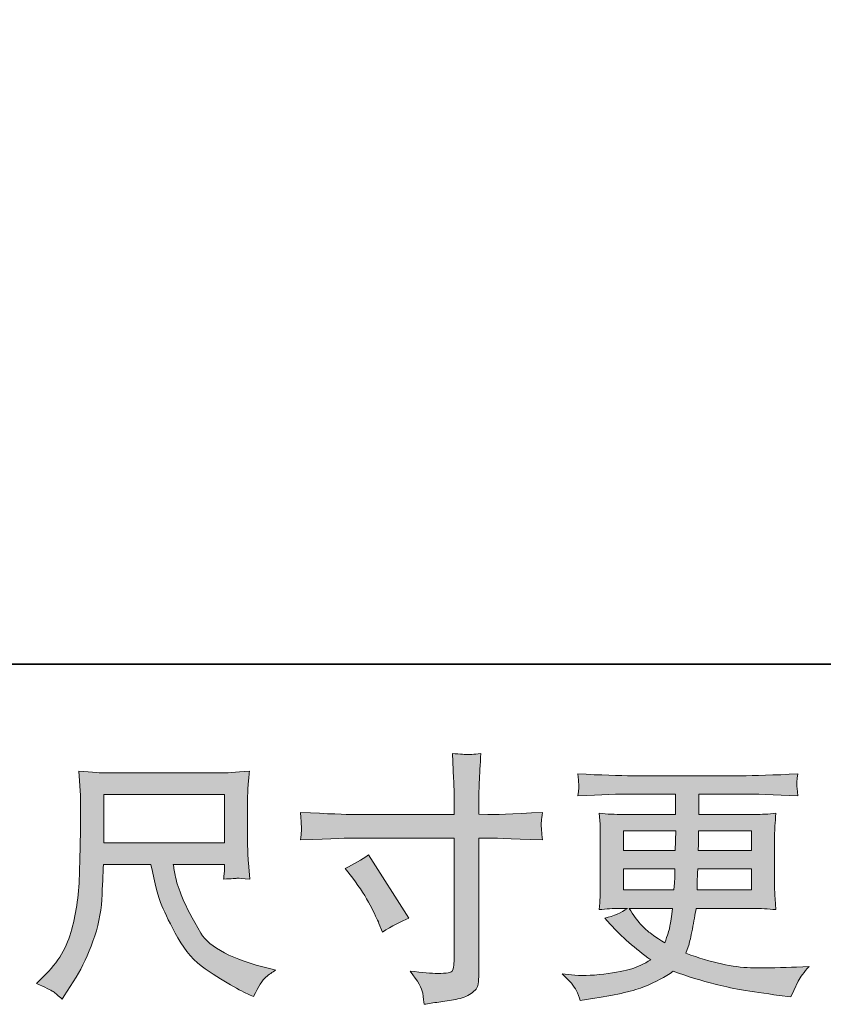
# Model space of a CAD drawing. Units: inches. Extents: x -1334 to 1566, y -1216 to 172.
# Drawn here: x -434 to -258, y -1216 to -1000 of the extents above; entities that cross this region are included whole.
import ezdxf

# ---------------------------------------------------------------- set-up
doc = ezdxf.new("R2010")
doc.units = ezdxf.units.IN
doc.header["$MEASUREMENT"] = 0
doc.layers.add('图层 1', color=7, linetype='Continuous')

msp = doc.modelspace()

# ---------------------------------------------------------------- hatches: boundary and pattern name
at = {"layer": '图层 1'}
h = msp.add_hatch(color=7, dxfattribs=at)
h.dxf.hatch_style = 2
edge = h.paths.add_edge_path()
edge.add_spline(control_points=[(-360.87, -1174.3), (-360.87, -1174.3), (-338.93, -1174.3), (-338.93, -1174.3), (-338.93, -1174.3), (-338.93, -1171.85), (-338.93, -1171.85), (-338.93, -1169.57), (-338.97, -1167.77), (-339.04, -1166.44), (-339.04, -1166.44), (-339.33, -1160.91), (-339.33, -1160.91), (-337.49, -1161.06), (-336.4, -1161.14), (-336.06, -1161.16), (-335.72, -1161.18), (-334.71, -1161.1), (-333.08, -1160.91), (-333.23, -1163.38), (-333.35, -1165.51), (-333.42, -1167.29), (-333.5, -1169.08), (-333.54, -1170.6), (-333.54, -1171.85), (-333.54, -1171.85), (-333.54, -1174.24), (-333.54, -1174.24), (-333.54, -1174.24), (-331.54, -1174.3), (-331.54, -1174.3), (-330.4, -1174.34), (-326.41, -1174.19), (-319.57, -1173.84), (-319.69, -1174.68), (-319.76, -1175.33), (-319.8, -1175.78), (-319.84, -1176.22), (-319.84, -1176.58), (-319.82, -1176.85), (-319.8, -1177.13), (-319.73, -1178.12), (-319.57, -1179.87), (-326.91, -1179.6), (-330.93, -1179.47), (-331.65, -1179.47), (-331.65, -1179.47), (-333.54, -1179.47), (-333.54, -1179.47), (-333.54, -1179.47), (-333.54, -1209.38), (-333.54, -1209.38), (-333.54, -1210.06), (-333.57, -1210.77), (-333.67, -1211.51), (-333.76, -1212.25), (-334.29, -1212.93), (-335.23, -1213.56), (-336.16, -1214.19), (-337.28, -1214.62), (-338.57, -1214.85), (-339.88, -1215.08), (-341.11, -1215.27), (-342.29, -1215.44), (-343.47, -1215.61), (-344.55, -1215.78), (-345.54, -1215.93), (-345.58, -1215.36), (-345.67, -1214.55), (-345.82, -1213.5), (-345.98, -1212.46), (-346.89, -1210.84), (-348.56, -1208.64), (-345.9, -1208.98), (-343.91, -1209.15), (-342.58, -1209.15), (-340.56, -1209.19), (-339.46, -1208.98), (-339.29, -1208.53), (-339.12, -1208.07), (-339.02, -1207.54), (-338.99, -1206.95), (-338.95, -1206.36), (-338.93, -1205.54), (-338.93, -1204.48), (-338.93, -1204.48), (-338.93, -1179.47), (-338.93, -1179.47), (-338.93, -1179.47), (-360.87, -1179.47), (-360.87, -1179.47), (-361.63, -1179.47), (-365.54, -1179.6), (-372.6, -1179.87), (-372.53, -1178.97), (-372.47, -1178.35), (-372.45, -1177.98), (-372.43, -1177.62), (-372.43, -1177.24), (-372.45, -1176.88), (-372.47, -1176.5), (-372.53, -1175.5), (-372.6, -1173.84), (-366.53, -1174.15), (-362.61, -1174.3), (-360.87, -1174.3)], knot_values=[0, 0, 0, 0, 1, 1, 1, 2, 2, 2, 3, 3, 3, 4, 4, 4, 5, 5, 5, 6, 6, 6, 7, 7, 7, 8, 8, 8, 9, 9, 9, 10, 10, 10, 11, 11, 11, 12, 12, 12, 13, 13, 13, 14, 14, 14, 15, 15, 15, 16, 16, 16, 17, 17, 17, 18, 18, 18, 19, 19, 19, 20, 20, 20, 21, 21, 21, 22, 22, 22, 23, 23, 23, 24, 24, 24, 25, 25, 25, 26, 26, 26, 27, 27, 27, 28, 28, 28, 29, 29, 29, 30, 30, 30, 31, 31, 31, 32, 32, 32, 33, 33, 33, 34, 34, 34, 35, 35, 35, 35], degree=3, periodic=0)
edge = h.paths.add_edge_path()
edge.add_spline(control_points=[(-362.82, -1186.11), (-360.92, -1185.24), (-359.21, -1184.25), (-357.69, -1183.15), (-357.69, -1183.15), (-348.86, -1197.05), (-348.86, -1197.05), (-350.61, -1197.74), (-352.55, -1198.76), (-354.67, -1200.13), (-354.67, -1200.13), (-355.42, -1198.19), (-355.42, -1198.19), (-355.76, -1197.36), (-356.4, -1196.03), (-357.35, -1194.21), (-358.3, -1192.38), (-359.57, -1190.41), (-361.17, -1188.28), (-361.17, -1188.28), (-362.82, -1186.11), (-362.82, -1186.11)], knot_values=[0, 0, 0, 0, 1, 1, 1, 2, 2, 2, 3, 3, 3, 4, 4, 4, 5, 5, 5, 6, 6, 6, 7, 7, 7, 7], degree=3, periodic=0)
h = msp.add_hatch(color=7, dxfattribs=at)
h.dxf.hatch_style = 2
h.paths.add_polyline_path([(-415.76, -1169.89), (-389.32, -1169.89), (-389.32, -1180.53), (-415.76, -1180.53)])
edge = h.paths.add_edge_path()
edge.add_spline(control_points=[(-426.89, -1213.16), (-426.37, -1213.5), (-425.73, -1214.05), (-424.93, -1214.81), (-424.93, -1214.81), (-424.47, -1214.07), (-424.47, -1214.07), (-424.47, -1214.07), (-421.85, -1209.97), (-421.85, -1209.97), (-420.49, -1207.69), (-419.25, -1205.05), (-418.15, -1202.05), (-417.05, -1199.05), (-416.4, -1196.03), (-416.23, -1192.99), (-416.06, -1189.95), (-415.95, -1187.37), (-415.87, -1185.24), (-415.87, -1185.24), (-405.44, -1185.24), (-405.44, -1185.24), (-404.57, -1189.53), (-403.77, -1192.55), (-403.05, -1194.32), (-402.33, -1196.09), (-401.15, -1198.44), (-399.54, -1201.37), (-397.92, -1204.29), (-395.93, -1206.55), (-393.53, -1208.15), (-391.14, -1209.74), (-389.07, -1211.03), (-387.31, -1212.04), (-385.56, -1213.05), (-384.34, -1213.67), (-383.66, -1213.9), (-383.66, -1213.9), (-382.92, -1214.19), (-382.92, -1214.19), (-381.85, -1211.98), (-380.96, -1210.58), (-380.24, -1209.99), (-379.52, -1209.4), (-378.8, -1208.89), (-378.07, -1208.43), (-378.07, -1208.43), (-379.44, -1208.09), (-379.44, -1208.09), (-387.59, -1206.11), (-392.6, -1203.51), (-394.5, -1200.3), (-396.4, -1197.09), (-397.73, -1194.55), (-398.51, -1192.65), (-399.29, -1190.75), (-399.8, -1189.21), (-400.03, -1188.05), (-400.26, -1186.89), (-400.43, -1185.96), (-400.54, -1185.24), (-400.54, -1185.24), (-389.32, -1185.24), (-389.32, -1185.24), (-389.32, -1185.24), (-389.32, -1186.49), (-389.32, -1186.49), (-389.32, -1186.68), (-389.34, -1186.99), (-389.39, -1187.42), (-389.45, -1187.86), (-389.49, -1188.22), (-389.49, -1188.49), (-387.72, -1188.37), (-386.72, -1188.3), (-386.43, -1188.28), (-386.15, -1188.26), (-385.27, -1188.34), (-383.77, -1188.49), (-383.77, -1188.49), (-384.06, -1184.9), (-384.06, -1184.9), (-384.17, -1183.57), (-384.23, -1182.2), (-384.23, -1180.83), (-384.23, -1180.83), (-384.23, -1170.16), (-384.23, -1170.16), (-384.23, -1169.53), (-384.19, -1168.77), (-384.11, -1167.86), (-384.04, -1166.95), (-383.94, -1165.92), (-383.83, -1164.78), (-386.96, -1165.05), (-389.05, -1165.18), (-390.12, -1165.18), (-390.12, -1165.18), (-415.19, -1165.18), (-415.19, -1165.18), (-416.21, -1165.18), (-418.25, -1165.05), (-421.28, -1164.78), (-421.28, -1164.78), (-420.89, -1170.16), (-420.89, -1170.16), (-420.85, -1170.69), (-420.85, -1172.04), (-420.89, -1174.21), (-420.89, -1174.21), (-420.89, -1178.9), (-420.89, -1178.9), (-420.92, -1179.09), (-420.96, -1180.53), (-421, -1183.23), (-421, -1183.23), (-421.11, -1187.63), (-421.11, -1187.63), (-421.3, -1192.27), (-421.93, -1196.45), (-422.99, -1200.19), (-424.06, -1203.93), (-426.26, -1207.35), (-429.6, -1210.43), (-429.6, -1210.43), (-430.57, -1211.34), (-430.57, -1211.34), (-428.63, -1212.21), (-427.4, -1212.82), (-426.89, -1213.16)], knot_values=[0, 0, 0, 0, 1, 1, 1, 2, 2, 2, 3, 3, 3, 4, 4, 4, 5, 5, 5, 6, 6, 6, 7, 7, 7, 8, 8, 8, 9, 9, 9, 10, 10, 10, 11, 11, 11, 12, 12, 12, 13, 13, 13, 14, 14, 14, 15, 15, 15, 16, 16, 16, 17, 17, 17, 18, 18, 18, 19, 19, 19, 20, 20, 20, 21, 21, 21, 22, 22, 22, 23, 23, 23, 24, 24, 24, 25, 25, 25, 26, 26, 26, 27, 27, 27, 28, 28, 28, 29, 29, 29, 30, 30, 30, 31, 31, 31, 32, 32, 32, 33, 33, 33, 34, 34, 34, 35, 35, 35, 36, 36, 36, 37, 37, 37, 38, 38, 38, 39, 39, 39, 40, 40, 40, 41, 41, 41, 42, 42, 42, 43, 43, 43, 43], degree=3, periodic=0)
h = msp.add_hatch(color=7, dxfattribs=at)
h.dxf.hatch_style = 2
h.paths.add_polyline_path([(-301.78, -1177.87), (-290.33, -1177.87), (-290.44, -1182.2), (-301.78, -1182.2)])
edge = h.paths.add_edge_path()
edge.add_spline(control_points=[(-312.17, -1212.84), (-311.79, -1213.67), (-311.48, -1214.43), (-311.26, -1215.12), (-311.26, -1215.12), (-308.06, -1214.6), (-308.06, -1214.6), (-303.13, -1213.84), (-299.46, -1212.97), (-297.09, -1212), (-294.71, -1211.03), (-292.64, -1209.93), (-290.9, -1208.68), (-287.74, -1209.82), (-284.67, -1210.77), (-281.66, -1211.55), (-278.64, -1212.32), (-273.97, -1213.14), (-267.63, -1213.98), (-267.63, -1213.98), (-265.12, -1214.32), (-265.12, -1214.32), (-265.12, -1214.32), (-264.44, -1212.89), (-264.44, -1212.89), (-264.44, -1212.89), (-263.47, -1210.84), (-263.47, -1210.84), (-262.97, -1209.93), (-262.18, -1208.87), (-261.08, -1207.65), (-261.08, -1207.65), (-263.81, -1207.77), (-263.81, -1207.77), (-266.81, -1207.92), (-270.19, -1207.96), (-273.95, -1207.9), (-277.71, -1207.84), (-282.44, -1206.8), (-288.1, -1204.75), (-288.1, -1204.75), (-287.42, -1202.75), (-287.42, -1202.75), (-287.27, -1202.26), (-287.02, -1201.16), (-286.68, -1199.45), (-286.34, -1197.74), (-286.07, -1196.22), (-285.88, -1194.89), (-285.88, -1194.89), (-273.27, -1194.89), (-273.27, -1194.89), (-271.71, -1194.89), (-270.08, -1194.98), (-268.37, -1195.17), (-268.37, -1195.17), (-268.54, -1192.78), (-268.54, -1192.78), (-268.62, -1191.77), (-268.65, -1190.9), (-268.65, -1190.18), (-268.65, -1190.18), (-268.65, -1178.78), (-268.65, -1178.78), (-268.65, -1178.25), (-268.62, -1177.59), (-268.56, -1176.79), (-268.5, -1175.99), (-268.44, -1175.08), (-268.37, -1174.02), (-269.96, -1174.21), (-271.48, -1174.3), (-272.93, -1174.3), (-272.93, -1174.3), (-285.29, -1174.3), (-285.29, -1174.3), (-285.29, -1174.3), (-285.29, -1169.82), (-285.29, -1169.82), (-285.29, -1169.82), (-276.06, -1169.82), (-276.06, -1169.82), (-272.91, -1169.82), (-268.73, -1169.95), (-263.53, -1170.22), (-263.68, -1168.87), (-263.75, -1168.07), (-263.77, -1167.86), (-263.79, -1167.63), (-263.79, -1167.33), (-263.75, -1166.95), (-263.72, -1166.57), (-263.64, -1166.06), (-263.53, -1165.39), (-268.81, -1165.66), (-273, -1165.79), (-276.12, -1165.79), (-276.12, -1165.79), (-299.78, -1165.79), (-299.78, -1165.79), (-302.71, -1165.79), (-306.72, -1165.66), (-311.81, -1165.39), (-311.69, -1166.42), (-311.62, -1167.16), (-311.6, -1167.63), (-311.58, -1168.11), (-311.58, -1168.49), (-311.6, -1168.75), (-311.62, -1169.02), (-311.69, -1169.51), (-311.81, -1170.22), (-306.68, -1169.95), (-302.69, -1169.82), (-299.84, -1169.82), (-299.84, -1169.82), (-290.38, -1169.82), (-290.38, -1169.82), (-290.38, -1169.82), (-290.38, -1174.3), (-290.38, -1174.3), (-290.38, -1174.3), (-301.97, -1174.3), (-301.97, -1174.3), (-303.6, -1174.3), (-305.31, -1174.21), (-307.1, -1174.02), (-307.1, -1174.02), (-306.93, -1176.45), (-306.93, -1176.45), (-306.89, -1176.94), (-306.87, -1177.72), (-306.87, -1178.78), (-306.87, -1178.78), (-306.87, -1190.24), (-306.87, -1190.24), (-306.87, -1191.07), (-306.89, -1191.83), (-306.93, -1192.5), (-306.96, -1193.18), (-307.02, -1194.07), (-307.1, -1195.17), (-305.54, -1194.98), (-304.08, -1194.89), (-302.71, -1194.89), (-302.71, -1194.89), (-300.94, -1194.89), (-300.94, -1194.89), (-302.23, -1195.84), (-303.89, -1196.56), (-305.9, -1197.05), (-305.9, -1197.05), (-304.7, -1198.36), (-304.7, -1198.36), (-302.23, -1201.1), (-299.25, -1203.7), (-295.8, -1206.17), (-297.28, -1207.08), (-298.68, -1207.75), (-299.99, -1208.17), (-301.3, -1208.58), (-303.35, -1208.96), (-306.13, -1209.3), (-308.9, -1209.65), (-311.26, -1209.7), (-313.19, -1209.48), (-313.19, -1209.48), (-315.24, -1209.25), (-315.24, -1209.25), (-313.57, -1210.81), (-312.55, -1212), (-312.17, -1212.84)], knot_values=[0, 0, 0, 0, 1, 1, 1, 2, 2, 2, 3, 3, 3, 4, 4, 4, 5, 5, 5, 6, 6, 6, 7, 7, 7, 8, 8, 8, 9, 9, 9, 10, 10, 10, 11, 11, 11, 12, 12, 12, 13, 13, 13, 14, 14, 14, 15, 15, 15, 16, 16, 16, 17, 17, 17, 18, 18, 18, 19, 19, 19, 20, 20, 20, 21, 21, 21, 22, 22, 22, 23, 23, 23, 24, 24, 24, 25, 25, 25, 26, 26, 26, 27, 27, 27, 28, 28, 28, 29, 29, 29, 30, 30, 30, 31, 31, 31, 32, 32, 32, 33, 33, 33, 34, 34, 34, 35, 35, 35, 36, 36, 36, 37, 37, 37, 38, 38, 38, 39, 39, 39, 40, 40, 40, 41, 41, 41, 42, 42, 42, 43, 43, 43, 44, 44, 44, 45, 45, 45, 46, 46, 46, 47, 47, 47, 48, 48, 48, 49, 49, 49, 50, 50, 50, 51, 51, 51, 52, 52, 52, 53, 53, 53, 54, 54, 54, 55, 55, 55, 56, 56, 56, 57, 57, 57, 57], degree=3, periodic=0)
edge = h.paths.add_edge_path()
edge.add_spline(control_points=[(-301.78, -1186.23), (-301.78, -1186.23), (-290.5, -1186.23), (-290.5, -1186.23), (-290.5, -1186.23), (-290.55, -1188.56), (-290.55, -1188.56), (-290.59, -1188.83), (-290.65, -1189.59), (-290.72, -1190.86), (-290.72, -1190.86), (-301.78, -1190.86), (-301.78, -1190.86), (-301.78, -1190.86), (-301.78, -1186.23), (-301.78, -1186.23)], knot_values=[0, 0, 0, 0, 1, 1, 1, 2, 2, 2, 3, 3, 3, 4, 4, 4, 5, 5, 5, 5], degree=3, periodic=0)
edge = h.paths.add_edge_path()
edge.add_spline(control_points=[(-291.03, -1194.89), (-291.03, -1194.89), (-291.2, -1196.14), (-291.2, -1196.14), (-291.43, -1197.7), (-291.58, -1198.71), (-291.67, -1199.16), (-291.77, -1199.62), (-292.13, -1200.72), (-292.74, -1202.47), (-294.75, -1201.14), (-295.99, -1200.28), (-296.44, -1199.92), (-296.9, -1199.56), (-297.45, -1199.01), (-298.11, -1198.27), (-298.78, -1197.53), (-299.59, -1196.41), (-300.54, -1194.89), (-300.54, -1194.89), (-291.03, -1194.89), (-291.03, -1194.89)], knot_values=[0, 0, 0, 0, 1, 1, 1, 2, 2, 2, 3, 3, 3, 4, 4, 4, 5, 5, 5, 6, 6, 6, 7, 7, 7, 7], degree=3, periodic=0)
edge = h.paths.add_edge_path()
edge.add_spline(control_points=[(-285.65, -1190.86), (-285.65, -1190.86), (-285.6, -1188.79), (-285.6, -1188.79), (-285.6, -1188.49), (-285.56, -1187.63), (-285.48, -1186.23), (-285.48, -1186.23), (-273.74, -1186.23), (-273.74, -1186.23), (-273.74, -1186.23), (-273.74, -1190.86), (-273.74, -1190.86), (-273.74, -1190.86), (-285.65, -1190.86), (-285.65, -1190.86)], knot_values=[0, 0, 0, 0, 1, 1, 1, 2, 2, 2, 3, 3, 3, 4, 4, 4, 5, 5, 5, 5], degree=3, periodic=0)
edge = h.paths.add_edge_path()
edge.add_spline(control_points=[(-285.42, -1182.2), (-285.42, -1182.2), (-285.37, -1180.8), (-285.37, -1180.8), (-285.37, -1180.36), (-285.35, -1179.39), (-285.31, -1177.87), (-285.31, -1177.87), (-273.74, -1177.87), (-273.74, -1177.87), (-273.74, -1177.87), (-273.74, -1182.2), (-273.74, -1182.2), (-273.74, -1182.2), (-285.42, -1182.2), (-285.42, -1182.2)], knot_values=[0, 0, 0, 0, 1, 1, 1, 2, 2, 2, 3, 3, 3, 4, 4, 4, 5, 5, 5, 5], degree=3, periodic=0)

# ---------------------------------------------------------------- linework, layer by layer
at = {"layer": '图层 1', "color": 7, "lineweight": 35}
msp.add_lwpolyline([(1566.27, -1141.29), (-1328.12, -1141.29), (-1328.12, 71.62), (1566.27, 71.62), (1566.27, -1141.29)], dxfattribs=at)
at = {"layer": '图层 1', "color": 7, "lineweight": 0}
for points in [[(-415.76, -1169.89), (-389.32, -1169.89), (-389.32, -1180.53), (-415.76, -1180.53), (-415.76, -1169.89)], [(-301.78, -1177.87), (-290.33, -1177.87), (-290.44, -1182.2), (-301.78, -1182.2), (-301.78, -1177.87)]]:
    msp.add_lwpolyline(points, dxfattribs=at)
for points, knots in [([(-360.87, -1174.3), (-360.87, -1174.3), (-338.93, -1174.3), (-338.93, -1174.3), (-338.93, -1174.3), (-338.93, -1171.85), (-338.93, -1171.85), (-338.93, -1169.57), (-338.97, -1167.77), (-339.04, -1166.44), (-339.04, -1166.44), (-339.33, -1160.91), (-339.33, -1160.91), (-337.49, -1161.06), (-336.4, -1161.14), (-336.06, -1161.16), (-335.72, -1161.18), (-334.71, -1161.1), (-333.08, -1160.91), (-333.23, -1163.38), (-333.35, -1165.51), (-333.42, -1167.29), (-333.5, -1169.08), (-333.54, -1170.6), (-333.54, -1171.85), (-333.54, -1171.85), (-333.54, -1174.24), (-333.54, -1174.24), (-333.54, -1174.24), (-331.54, -1174.3), (-331.54, -1174.3), (-330.4, -1174.34), (-326.41, -1174.19), (-319.57, -1173.84), (-319.69, -1174.68), (-319.76, -1175.33), (-319.8, -1175.78), (-319.84, -1176.22), (-319.84, -1176.58), (-319.82, -1176.85), (-319.8, -1177.13), (-319.73, -1178.12), (-319.57, -1179.87), (-326.91, -1179.6), (-330.93, -1179.47), (-331.65, -1179.47), (-331.65, -1179.47), (-333.54, -1179.47), (-333.54, -1179.47), (-333.54, -1179.47), (-333.54, -1209.38), (-333.54, -1209.38), (-333.54, -1210.06), (-333.57, -1210.77), (-333.67, -1211.51), (-333.76, -1212.25), (-334.29, -1212.93), (-335.23, -1213.56), (-336.16, -1214.19), (-337.28, -1214.62), (-338.57, -1214.85), (-339.88, -1215.08), (-341.11, -1215.27), (-342.29, -1215.44), (-343.47, -1215.61), (-344.55, -1215.78), (-345.54, -1215.93), (-345.58, -1215.36), (-345.67, -1214.55), (-345.82, -1213.5), (-345.98, -1212.46), (-346.89, -1210.84), (-348.56, -1208.64), (-345.9, -1208.98), (-343.91, -1209.15), (-342.58, -1209.15), (-340.56, -1209.19), (-339.46, -1208.98), (-339.29, -1208.53), (-339.12, -1208.07), (-339.02, -1207.54), (-338.99, -1206.95), (-338.95, -1206.36), (-338.93, -1205.54), (-338.93, -1204.48), (-338.93, -1204.48), (-338.93, -1179.47), (-338.93, -1179.47), (-338.93, -1179.47), (-360.87, -1179.47), (-360.87, -1179.47), (-361.63, -1179.47), (-365.54, -1179.6), (-372.6, -1179.87), (-372.53, -1178.97), (-372.47, -1178.35), (-372.45, -1177.98), (-372.43, -1177.62), (-372.43, -1177.24), (-372.45, -1176.88), (-372.47, -1176.5), (-372.53, -1175.5), (-372.6, -1173.84), (-366.53, -1174.15), (-362.61, -1174.3), (-360.87, -1174.3)], [0, 0, 0, 0, 1, 1, 1, 2, 2, 2, 3, 3, 3, 4, 4, 4, 5, 5, 5, 6, 6, 6, 7, 7, 7, 8, 8, 8, 9, 9, 9, 10, 10, 10, 11, 11, 11, 12, 12, 12, 13, 13, 13, 14, 14, 14, 15, 15, 15, 16, 16, 16, 17, 17, 17, 18, 18, 18, 19, 19, 19, 20, 20, 20, 21, 21, 21, 22, 22, 22, 23, 23, 23, 24, 24, 24, 25, 25, 25, 26, 26, 26, 27, 27, 27, 28, 28, 28, 29, 29, 29, 30, 30, 30, 31, 31, 31, 32, 32, 32, 33, 33, 33, 34, 34, 34, 35, 35, 35, 35]), ([(-426.89, -1213.16), (-426.37, -1213.5), (-425.73, -1214.05), (-424.93, -1214.81), (-424.93, -1214.81), (-424.47, -1214.07), (-424.47, -1214.07), (-424.47, -1214.07), (-421.85, -1209.97), (-421.85, -1209.97), (-420.49, -1207.69), (-419.25, -1205.05), (-418.15, -1202.05), (-417.05, -1199.05), (-416.4, -1196.03), (-416.23, -1192.99), (-416.06, -1189.95), (-415.95, -1187.37), (-415.87, -1185.24), (-415.87, -1185.24), (-405.44, -1185.24), (-405.44, -1185.24), (-404.57, -1189.53), (-403.77, -1192.55), (-403.05, -1194.32), (-402.33, -1196.09), (-401.15, -1198.44), (-399.54, -1201.37), (-397.92, -1204.29), (-395.93, -1206.55), (-393.53, -1208.15), (-391.14, -1209.74), (-389.07, -1211.03), (-387.31, -1212.04), (-385.56, -1213.05), (-384.34, -1213.67), (-383.66, -1213.9), (-383.66, -1213.9), (-382.92, -1214.19), (-382.92, -1214.19), (-381.85, -1211.98), (-380.96, -1210.58), (-380.24, -1209.99), (-379.52, -1209.4), (-378.8, -1208.89), (-378.07, -1208.43), (-378.07, -1208.43), (-379.44, -1208.09), (-379.44, -1208.09), (-387.59, -1206.11), (-392.6, -1203.51), (-394.5, -1200.3), (-396.4, -1197.09), (-397.73, -1194.55), (-398.51, -1192.65), (-399.29, -1190.75), (-399.8, -1189.21), (-400.03, -1188.05), (-400.26, -1186.89), (-400.43, -1185.96), (-400.54, -1185.24), (-400.54, -1185.24), (-389.32, -1185.24), (-389.32, -1185.24), (-389.32, -1185.24), (-389.32, -1186.49), (-389.32, -1186.49), (-389.32, -1186.68), (-389.34, -1186.99), (-389.39, -1187.42), (-389.45, -1187.86), (-389.49, -1188.22), (-389.49, -1188.49), (-387.72, -1188.37), (-386.72, -1188.3), (-386.43, -1188.28), (-386.15, -1188.26), (-385.27, -1188.34), (-383.77, -1188.49), (-383.77, -1188.49), (-384.06, -1184.9), (-384.06, -1184.9), (-384.17, -1183.57), (-384.23, -1182.2), (-384.23, -1180.83), (-384.23, -1180.83), (-384.23, -1170.16), (-384.23, -1170.16), (-384.23, -1169.53), (-384.19, -1168.77), (-384.11, -1167.86), (-384.04, -1166.95), (-383.94, -1165.92), (-383.83, -1164.78), (-386.96, -1165.05), (-389.05, -1165.18), (-390.12, -1165.18), (-390.12, -1165.18), (-415.19, -1165.18), (-415.19, -1165.18), (-416.21, -1165.18), (-418.25, -1165.05), (-421.28, -1164.78), (-421.28, -1164.78), (-420.89, -1170.16), (-420.89, -1170.16), (-420.85, -1170.69), (-420.85, -1172.04), (-420.89, -1174.21), (-420.89, -1174.21), (-420.89, -1178.9), (-420.89, -1178.9), (-420.92, -1179.09), (-420.96, -1180.53), (-421, -1183.23), (-421, -1183.23), (-421.11, -1187.63), (-421.11, -1187.63), (-421.3, -1192.27), (-421.93, -1196.45), (-422.99, -1200.19), (-424.06, -1203.93), (-426.26, -1207.35), (-429.6, -1210.43), (-429.6, -1210.43), (-430.57, -1211.34), (-430.57, -1211.34), (-428.63, -1212.21), (-427.4, -1212.82), (-426.89, -1213.16)], [0, 0, 0, 0, 1, 1, 1, 2, 2, 2, 3, 3, 3, 4, 4, 4, 5, 5, 5, 6, 6, 6, 7, 7, 7, 8, 8, 8, 9, 9, 9, 10, 10, 10, 11, 11, 11, 12, 12, 12, 13, 13, 13, 14, 14, 14, 15, 15, 15, 16, 16, 16, 17, 17, 17, 18, 18, 18, 19, 19, 19, 20, 20, 20, 21, 21, 21, 22, 22, 22, 23, 23, 23, 24, 24, 24, 25, 25, 25, 26, 26, 26, 27, 27, 27, 28, 28, 28, 29, 29, 29, 30, 30, 30, 31, 31, 31, 32, 32, 32, 33, 33, 33, 34, 34, 34, 35, 35, 35, 36, 36, 36, 37, 37, 37, 38, 38, 38, 39, 39, 39, 40, 40, 40, 41, 41, 41, 42, 42, 42, 43, 43, 43, 43]), ([(-312.17, -1212.84), (-311.79, -1213.67), (-311.48, -1214.43), (-311.26, -1215.12), (-311.26, -1215.12), (-308.06, -1214.6), (-308.06, -1214.6), (-303.13, -1213.84), (-299.46, -1212.97), (-297.09, -1212), (-294.71, -1211.03), (-292.64, -1209.93), (-290.9, -1208.68), (-287.74, -1209.82), (-284.67, -1210.77), (-281.66, -1211.55), (-278.64, -1212.32), (-273.97, -1213.14), (-267.63, -1213.98), (-267.63, -1213.98), (-265.12, -1214.32), (-265.12, -1214.32), (-265.12, -1214.32), (-264.44, -1212.89), (-264.44, -1212.89), (-264.44, -1212.89), (-263.47, -1210.84), (-263.47, -1210.84), (-262.97, -1209.93), (-262.18, -1208.87), (-261.08, -1207.65), (-261.08, -1207.65), (-263.81, -1207.77), (-263.81, -1207.77), (-266.81, -1207.92), (-270.19, -1207.96), (-273.95, -1207.9), (-277.71, -1207.84), (-282.44, -1206.8), (-288.1, -1204.75), (-288.1, -1204.75), (-287.42, -1202.75), (-287.42, -1202.75), (-287.27, -1202.26), (-287.02, -1201.16), (-286.68, -1199.45), (-286.34, -1197.74), (-286.07, -1196.22), (-285.88, -1194.89), (-285.88, -1194.89), (-273.27, -1194.89), (-273.27, -1194.89), (-271.71, -1194.89), (-270.08, -1194.98), (-268.37, -1195.17), (-268.37, -1195.17), (-268.54, -1192.78), (-268.54, -1192.78), (-268.62, -1191.77), (-268.65, -1190.9), (-268.65, -1190.18), (-268.65, -1190.18), (-268.65, -1178.78), (-268.65, -1178.78), (-268.65, -1178.25), (-268.62, -1177.59), (-268.56, -1176.79), (-268.5, -1175.99), (-268.44, -1175.08), (-268.37, -1174.02), (-269.96, -1174.21), (-271.48, -1174.3), (-272.93, -1174.3), (-272.93, -1174.3), (-285.29, -1174.3), (-285.29, -1174.3), (-285.29, -1174.3), (-285.29, -1169.82), (-285.29, -1169.82), (-285.29, -1169.82), (-276.06, -1169.82), (-276.06, -1169.82), (-272.91, -1169.82), (-268.73, -1169.95), (-263.53, -1170.22), (-263.68, -1168.87), (-263.75, -1168.07), (-263.77, -1167.86), (-263.79, -1167.63), (-263.79, -1167.33), (-263.75, -1166.95), (-263.72, -1166.57), (-263.64, -1166.06), (-263.53, -1165.39), (-268.81, -1165.66), (-273, -1165.79), (-276.12, -1165.79), (-276.12, -1165.79), (-299.78, -1165.79), (-299.78, -1165.79), (-302.71, -1165.79), (-306.72, -1165.66), (-311.81, -1165.39), (-311.69, -1166.42), (-311.62, -1167.16), (-311.6, -1167.63), (-311.58, -1168.11), (-311.58, -1168.49), (-311.6, -1168.75), (-311.62, -1169.02), (-311.69, -1169.51), (-311.81, -1170.22), (-306.68, -1169.95), (-302.69, -1169.82), (-299.84, -1169.82), (-299.84, -1169.82), (-290.38, -1169.82), (-290.38, -1169.82), (-290.38, -1169.82), (-290.38, -1174.3), (-290.38, -1174.3), (-290.38, -1174.3), (-301.97, -1174.3), (-301.97, -1174.3), (-303.6, -1174.3), (-305.31, -1174.21), (-307.1, -1174.02), (-307.1, -1174.02), (-306.93, -1176.45), (-306.93, -1176.45), (-306.89, -1176.94), (-306.87, -1177.72), (-306.87, -1178.78), (-306.87, -1178.78), (-306.87, -1190.24), (-306.87, -1190.24), (-306.87, -1191.07), (-306.89, -1191.83), (-306.93, -1192.5), (-306.96, -1193.18), (-307.02, -1194.07), (-307.1, -1195.17), (-305.54, -1194.98), (-304.08, -1194.89), (-302.71, -1194.89), (-302.71, -1194.89), (-300.94, -1194.89), (-300.94, -1194.89), (-302.23, -1195.84), (-303.89, -1196.56), (-305.9, -1197.05), (-305.9, -1197.05), (-304.7, -1198.36), (-304.7, -1198.36), (-302.23, -1201.1), (-299.25, -1203.7), (-295.8, -1206.17), (-297.28, -1207.08), (-298.68, -1207.75), (-299.99, -1208.17), (-301.3, -1208.58), (-303.35, -1208.96), (-306.13, -1209.3), (-308.9, -1209.65), (-311.26, -1209.7), (-313.19, -1209.48), (-313.19, -1209.48), (-315.24, -1209.25), (-315.24, -1209.25), (-313.57, -1210.81), (-312.55, -1212), (-312.17, -1212.84)], [0, 0, 0, 0, 1, 1, 1, 2, 2, 2, 3, 3, 3, 4, 4, 4, 5, 5, 5, 6, 6, 6, 7, 7, 7, 8, 8, 8, 9, 9, 9, 10, 10, 10, 11, 11, 11, 12, 12, 12, 13, 13, 13, 14, 14, 14, 15, 15, 15, 16, 16, 16, 17, 17, 17, 18, 18, 18, 19, 19, 19, 20, 20, 20, 21, 21, 21, 22, 22, 22, 23, 23, 23, 24, 24, 24, 25, 25, 25, 26, 26, 26, 27, 27, 27, 28, 28, 28, 29, 29, 29, 30, 30, 30, 31, 31, 31, 32, 32, 32, 33, 33, 33, 34, 34, 34, 35, 35, 35, 36, 36, 36, 37, 37, 37, 38, 38, 38, 39, 39, 39, 40, 40, 40, 41, 41, 41, 42, 42, 42, 43, 43, 43, 44, 44, 44, 45, 45, 45, 46, 46, 46, 47, 47, 47, 48, 48, 48, 49, 49, 49, 50, 50, 50, 51, 51, 51, 52, 52, 52, 53, 53, 53, 54, 54, 54, 55, 55, 55, 56, 56, 56, 57, 57, 57, 57]), ([(-285.42, -1182.2), (-285.42, -1182.2), (-285.37, -1180.8), (-285.37, -1180.8), (-285.37, -1180.36), (-285.35, -1179.39), (-285.31, -1177.87), (-285.31, -1177.87), (-273.74, -1177.87), (-273.74, -1177.87), (-273.74, -1177.87), (-273.74, -1182.2), (-273.74, -1182.2), (-273.74, -1182.2), (-285.42, -1182.2), (-285.42, -1182.2)], [0, 0, 0, 0, 1, 1, 1, 2, 2, 2, 3, 3, 3, 4, 4, 4, 5, 5, 5, 5]), ([(-362.82, -1186.11), (-360.92, -1185.24), (-359.21, -1184.25), (-357.69, -1183.15), (-357.69, -1183.15), (-348.86, -1197.05), (-348.86, -1197.05), (-350.61, -1197.74), (-352.55, -1198.76), (-354.67, -1200.13), (-354.67, -1200.13), (-355.42, -1198.19), (-355.42, -1198.19), (-355.76, -1197.36), (-356.4, -1196.03), (-357.35, -1194.21), (-358.3, -1192.38), (-359.57, -1190.41), (-361.17, -1188.28), (-361.17, -1188.28), (-362.82, -1186.11), (-362.82, -1186.11)], [0, 0, 0, 0, 1, 1, 1, 2, 2, 2, 3, 3, 3, 4, 4, 4, 5, 5, 5, 6, 6, 6, 7, 7, 7, 7]), ([(-301.78, -1186.23), (-301.78, -1186.23), (-290.5, -1186.23), (-290.5, -1186.23), (-290.5, -1186.23), (-290.55, -1188.56), (-290.55, -1188.56), (-290.59, -1188.83), (-290.65, -1189.59), (-290.72, -1190.86), (-290.72, -1190.86), (-301.78, -1190.86), (-301.78, -1190.86), (-301.78, -1190.86), (-301.78, -1186.23), (-301.78, -1186.23)], [0, 0, 0, 0, 1, 1, 1, 2, 2, 2, 3, 3, 3, 4, 4, 4, 5, 5, 5, 5]), ([(-285.65, -1190.86), (-285.65, -1190.86), (-285.6, -1188.79), (-285.6, -1188.79), (-285.6, -1188.49), (-285.56, -1187.63), (-285.48, -1186.23), (-285.48, -1186.23), (-273.74, -1186.23), (-273.74, -1186.23), (-273.74, -1186.23), (-273.74, -1190.86), (-273.74, -1190.86), (-273.74, -1190.86), (-285.65, -1190.86), (-285.65, -1190.86)], [0, 0, 0, 0, 1, 1, 1, 2, 2, 2, 3, 3, 3, 4, 4, 4, 5, 5, 5, 5]), ([(-291.03, -1194.89), (-291.03, -1194.89), (-291.2, -1196.14), (-291.2, -1196.14), (-291.43, -1197.7), (-291.58, -1198.71), (-291.67, -1199.16), (-291.77, -1199.62), (-292.13, -1200.72), (-292.74, -1202.47), (-294.75, -1201.14), (-295.99, -1200.28), (-296.44, -1199.92), (-296.9, -1199.56), (-297.45, -1199.01), (-298.11, -1198.27), (-298.78, -1197.53), (-299.59, -1196.41), (-300.54, -1194.89), (-300.54, -1194.89), (-291.03, -1194.89), (-291.03, -1194.89)], [0, 0, 0, 0, 1, 1, 1, 2, 2, 2, 3, 3, 3, 4, 4, 4, 5, 5, 5, 6, 6, 6, 7, 7, 7, 7])]:
    msp.add_open_spline(points, degree=3, knots=knots, dxfattribs=at)

doc.saveas('drawing.dxf')
